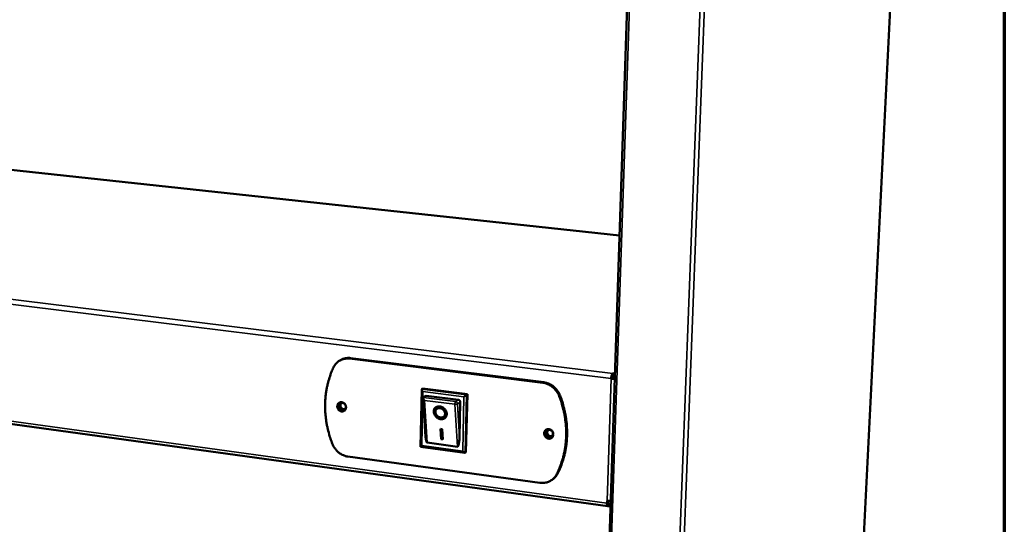
# Model space of a CAD drawing. Units: millimetres. Extents: x 33 to 3544, y 50 to 2050.
# Drawn here: x 2633 to 2920, y 1755 to 1903 of the extents above; entities that cross this region are included whole.
import ezdxf

# ---------------------------------------------------------------- set-up
doc = ezdxf.new("R2010")
doc.units = ezdxf.units.MM
doc.header["$LTSCALE"] = 10
for name, color, linetype, lineweight in [('Border (ISO)', 7, 'Continuous', 70), ('Visible (ISO)', 7, 'Continuous', 50), ('Visible Narrow (ISO)', 7, 'Continuous', 35)]:
    doc.layers.add(name, color=color, linetype=linetype, lineweight=lineweight)

# ---------------------------------------------------------------- blocks, each defined once
blk = doc.blocks.new('Borders Default Border')
at = {"layer": 'Border (ISO)', "flags": 128}
blk.add_lwpolyline([(5, 5), (5, 205), (292, 205), (292, 5), (5, 5)], dxfattribs=at)

msp = doc.modelspace()

# ---------------------------------------------------------------- linework, layer by layer
at = {"layer": 'Visible (ISO)'}
for p, q in [((2891.11, 1994.25), (2868.23, 1536.84)), ((2812.32, 1978.47), (2795.58, 1476.84)), ((2807.69, 1839.59), (2519.54, 1870.8)), ((2804.3, 1760.56), (2439.48, 1810.85)), ((2726.42, 1803.35), (2726.15, 1803.2)), ((2728.87, 1803.69), (2785.28, 1796.62)), ((2785.54, 1796.77), (2729.15, 1803.84)), ((2805.7, 1798.68), (2805.72, 1799.35)), ((2805.22, 1797.84), (2805.47, 1797.99)), ((2805.49, 1798.21), (2805.71, 1797.96)), ((2806.22, 1797.98), (2806.3, 1797.97)), ((2806.25, 1798.08), (2806.3, 1797.97)), ((2806.25, 1798.08), (2806.3, 1798.07)), ((2749.58, 1777.92), (2749.93, 1794.7)), ((2749.98, 1794.8), (2750.21, 1794.93)), ((2750.21, 1794.93), (2763.26, 1793.26)), ((2751.08, 1780.82), (2750.34, 1792.16)), ((2750.43, 1792.35), (2750.39, 1792.31)), ((2751.28, 1792.84), (2750.43, 1792.35)), ((2751.28, 1792.84), (2760.68, 1791.63)), ((2761.19, 1791.01), (2760.95, 1780.68)), ((2763.26, 1793.26), (2762.86, 1776.33)), ((2763.04, 1793.13), (2763.26, 1793.26)), ((2754.23, 1788.9), (2754.35, 1789.02)), ((2756.47, 1786.82), (2756.58, 1786.94)), ((2755.38, 1783.17), (2755.91, 1783.1)), ((2755.58, 1780.12), (2755.38, 1783.17)), ((2755.69, 1780.24), (2755.5, 1783.15)), ((2755.91, 1783.1), (2756.1, 1780.05)), ((2760.36, 1777.97), (2751.51, 1779.15)), ((2755.58, 1780.12), (2755.69, 1780.24)), ((2756.1, 1780.05), (2755.58, 1780.12)), ((2756.09, 1780.18), (2755.69, 1780.24)), ((2762.55, 1776.18), (2749.59, 1777.92)), ((2762.64, 1776.19), (2762.86, 1776.33)), ((2784.45, 1767.44), (2728.41, 1775.08)), ((2788.01, 1768.32), (2787.75, 1768.15)), ((2804.01, 1761.5), (2804.04, 1762.15)), ((2804.28, 1762.13), (2804.26, 1761.67)), ((2805.09, 1761.82), (2804.27, 1761.93)), ((2804.43, 1760.6), (2804.45, 1761.26)), ((2805.05, 1760.52), (2804.43, 1760.6)), ((2805.07, 1761.17), (2804.45, 1761.26))]:
    msp.add_line(p, q, dxfattribs=at)
at = {"layer": 'Visible (ISO)', "flags": 128}
for points in [[(2724.17, 1801.09, -0.026137), (2724.45, 1801.62, -0.042956), (2724.67, 1801.92, -0.008887), (2725.14, 1802.46, -0.026269), (2725.31, 1802.62, -0.02704), (2725.68, 1802.92, -0.026914), (2726.09, 1803.17, -0.026965), (2726.51, 1803.38, -0.027038), (2726.96, 1803.54, -0.026361), (2727.19, 1803.59, -0.008923), (2727.9, 1803.71, -0.043084), (2728.27, 1803.73, -0.026226), (2728.87, 1803.69)], [(2729.15, 1803.84, 0.025573), (2728.56, 1803.88, 0.04219), (2728.2, 1803.86, 0.008528), (2727.73, 1803.79, 0.008765), (2727.28, 1803.7, 0.043321), (2726.95, 1803.59, 0.025904), (2726.42, 1803.35)], [(2724.17, 1801.09, 0.010817), (2723.59, 1799.78, 0.020017), (2723.33, 1799.05, 0.001716), (2722.75, 1797.23, 0.010814), (2722.66, 1796.94, 0.010479), (2722.39, 1795.85, 0.010594), (2722.17, 1794.75, 0.01027), (2721.99, 1793.63, 0.010379), (2721.86, 1792.52, 0.010075), (2721.78, 1791.37, 0.010176), (2721.74, 1790.24, 0.009897), (2721.74, 1789.08, 0.009988), (2721.8, 1787.94, 0.009741), (2721.9, 1786.78, 0.00982), (2722.04, 1785.64, 0.009608), (2722.23, 1784.48, 0.009675), (2722.46, 1783.35, 0.009501), (2722.53, 1783.06, 0.001344), (2723.06, 1781.08, 0.017632), (2723.3, 1780.29, 0.009508), (2723.83, 1778.86)], [(2805.22, 1797.84, -0.017623), (2805.24, 1798.15, -0.029606), (2805.27, 1798.33, -0.004914), (2805.35, 1798.68, -0.015402), (2805.38, 1798.79, -0.02823), (2805.43, 1798.92, -0.015453), (2805.54, 1799.15, -0.062002), (2805.59, 1799.23, -0.031521), (2805.72, 1799.35)], [(2785.28, 1796.62, -0.023317), (2785.93, 1796.5, -0.039802), (2786.3, 1796.39, -0.007302), (2787.04, 1796.08, -0.023251), (2787.26, 1795.97, -0.022198), (2787.73, 1795.69, -0.022461), (2788.16, 1795.37, -0.02173), (2788.57, 1795.01, -0.02189), (2788.94, 1794.61, -0.021546), (2789.09, 1794.42, -0.006359), (2789.58, 1793.73, -0.036894), (2789.79, 1793.38, -0.02161), (2790.06, 1792.75)], [(2790.32, 1792.91, 0.021613), (2790.04, 1793.54, 0.036899), (2789.84, 1793.89, 0.00636), (2789.35, 1794.57, 0.021549), (2789.2, 1794.77, 0.021893), (2788.82, 1795.16, 0.021733), (2788.41, 1795.53, 0.022463), (2787.98, 1795.84, 0.0222), (2787.52, 1796.12, 0.023252), (2787.3, 1796.24, 0.007302), (2786.55, 1796.55, 0.039802), (2786.19, 1796.66, 0.023318), (2785.54, 1796.77)], [(2805.7, 1798.68, 0.033285), (2805.62, 1798.59, 0.065026), (2805.59, 1798.54, 0.018736), (2805.56, 1798.45, 0.010939), (2805.51, 1798.29, 0.037683), (2805.48, 1798.17, 0.025764), (2805.47, 1797.99)], [(2806.1, 1797.95, 0.04785), (2806.03, 1798.14, 0.04785), (2805.91, 1798.31, 0.047527), (2805.77, 1798.46, 0.047527), (2805.61, 1798.57)], [(2750.27, 1794.06, -0.020982), (2750.15, 1794.2, -0.031718), (2750.09, 1794.31, -0.006955), (2750, 1794.47, -0.017173), (2749.97, 1794.53, -0.048831), (2749.94, 1794.62, -0.049831), (2749.93, 1794.71, -0.118463), (2749.94, 1794.74, -0.062129), (2749.98, 1794.8)], [(2725.3, 1789.77, -0.052246), (2725.33, 1790.07, -0.072971), (2725.4, 1790.28, -0.029189), (2725.57, 1790.55, -0.05351), (2725.68, 1790.68, -0.056187), (2725.88, 1790.82, -0.056162), (2726.1, 1790.92, -0.053711), (2726.34, 1790.96, -0.054034), (2726.59, 1790.96, -0.048459), (2726.84, 1790.9, -0.049177), (2727.08, 1790.79, -0.044231), (2727.3, 1790.63, -0.044855), (2727.48, 1790.44, -0.042937), (2727.64, 1790.22, -0.042948), (2727.75, 1789.97, -0.044753), (2727.82, 1789.71, -0.044141), (2727.84, 1789.44, -0.04902), (2727.82, 1789.19, -0.048295), (2727.74, 1788.94, -0.053906), (2727.62, 1788.72, -0.053569), (2727.45, 1788.54, -0.056169), (2727.26, 1788.39, -0.056186), (2727.04, 1788.3, -0.053655), (2726.79, 1788.25, -0.054019), (2726.55, 1788.26, -0.048391), (2726.29, 1788.32, -0.04914), (2726.06, 1788.43, -0.044169), (2725.84, 1788.58, -0.044809), (2725.65, 1788.77, -0.042885), (2725.55, 1788.93, -0.022482), (2725.38, 1789.25, -0.065161), (2725.32, 1789.45, -0.043449), (2725.3, 1789.77)], [(2726.04, 1790.9, 0.047184), (2725.84, 1790.71, 0.071083), (2725.74, 1790.56, 0.025211), (2725.63, 1790.28, 0.046598), (2725.59, 1790.12, 0.041746), (2725.57, 1789.87, 0.04253), (2725.6, 1789.63, 0.03962), (2725.67, 1789.39, 0.039949), (2725.77, 1789.16, 0.039918), (2725.91, 1788.96, 0.039601), (2726.08, 1788.77, 0.042457), (2726.27, 1788.62, 0.041678), (2726.49, 1788.51, 0.046508), (2726.64, 1788.46, 0.025146), (2726.94, 1788.4, 0.070993), (2727.12, 1788.41, 0.0471), (2727.38, 1788.48)], [(2727.76, 1789.64, -0.060662), (2727.74, 1789.4, -0.081464), (2727.67, 1789.23, -0.036888), (2727.52, 1789.03, -0.06249), (2727.41, 1788.93, -0.063897), (2727.23, 1788.83, -0.06385), (2727.04, 1788.79, -0.058727), (2726.83, 1788.79, -0.058897), (2726.63, 1788.84, -0.052043), (2726.43, 1788.94, -0.052592), (2726.26, 1789.08, -0.048993), (2726.12, 1789.25, -0.049138), (2726.01, 1789.45, -0.050721), (2725.95, 1789.66, -0.050242), (2725.93, 1789.88, -0.056219), (2725.96, 1790.09, -0.055836), (2726.03, 1790.29, -0.062391), (2726.14, 1790.46, -0.062445), (2726.29, 1790.6, -0.063926), (2726.46, 1790.69, -0.063842), (2726.66, 1790.73, -0.058783), (2726.86, 1790.73, -0.058918), (2727.07, 1790.68, -0.052098), (2727.26, 1790.58, -0.052627), (2727.43, 1790.45, -0.049039), (2727.53, 1790.32, -0.028321), (2727.68, 1790.07, -0.071665), (2727.74, 1789.9, -0.049643), (2727.76, 1789.64)], [(2726.51, 1790.7, 0.058089), (2726.34, 1790.52, 0.083437), (2726.27, 1790.36, 0.036145), (2726.21, 1790.1, 0.056505), (2726.21, 1789.92, 0.051178), (2726.26, 1789.7, 0.051493), (2726.35, 1789.49, 0.051446), (2726.48, 1789.3, 0.051138), (2726.65, 1789.14, 0.056396), (2726.8, 1789.05, 0.036052), (2727.05, 1788.96, 0.083315), (2727.22, 1788.94, 0.05798), (2727.47, 1788.98)], [(2750.72, 1791.5, -0.037732), (2750.57, 1791.67, -0.047278), (2750.47, 1791.82, -0.020346), (2750.38, 1792.02, -0.042919), (2750.35, 1792.12, -0.101709), (2750.35, 1792.19, -0.054634), (2750.39, 1792.31)], [(2760.68, 1791.63, -0.05975), (2760.84, 1791.58, -0.083296), (2760.94, 1791.52, -0.038733), (2761.04, 1791.42, -0.037507), (2761.13, 1791.3, -0.08058), (2761.18, 1791.18, -0.058735), (2761.19, 1791.01)], [(2762.28, 1792.52, -0.003201), (2762.43, 1792.65, -0.006144), (2762.5, 1792.72, -0.000188), (2762.71, 1792.89, -0.002668), (2762.73, 1792.9, -0.005172), (2762.75, 1792.92, -0.000696), (2762.91, 1793.05, -0.014174), (2762.95, 1793.07, -0.005794), (2763.04, 1793.13)], [(2789.38, 1770, 0.011059), (2790, 1771.32, 0.020432), (2790.3, 1772.05, 0.001798), (2790.93, 1773.89, 0.011058), (2791.03, 1774.2, 0.010775), (2791.33, 1775.31, 0.01086), (2791.58, 1776.42, 0.010578), (2791.78, 1777.56, 0.010661), (2791.94, 1778.7, 0.01039), (2792.04, 1779.87, 0.010469), (2792.1, 1781.03, 0.010215), (2792.11, 1782.22, 0.010289), (2792.08, 1783.39, 0.010058), (2791.99, 1784.58, 0.010125), (2791.86, 1785.76, 0.009922), (2791.68, 1786.95, 0.00998), (2791.45, 1788.12, 0.00981), (2791.38, 1788.42, 0.001427), (2790.85, 1790.46, 0.018154), (2790.6, 1791.27, 0.009814), (2790.06, 1792.75)], [(2790.32, 1792.91, -0.009816), (2790.86, 1791.43, -0.018156), (2791.1, 1790.61, -0.001427), (2791.63, 1788.58, -0.009811), (2791.7, 1788.28, -0.009981), (2791.93, 1787.11, -0.009923), (2792.11, 1785.92, -0.010126), (2792.25, 1784.74, -0.010059), (2792.33, 1783.55, -0.01029), (2792.37, 1782.38, -0.010216), (2792.36, 1781.2, -0.01047), (2792.3, 1780.03, -0.01039), (2792.19, 1778.87, -0.010662), (2792.04, 1777.73, -0.010578), (2791.83, 1776.58, -0.01086), (2791.58, 1775.47, -0.010775), (2791.28, 1774.36, -0.011058), (2791.19, 1774.06, -0.001797), (2790.55, 1772.22, -0.020431), (2790.26, 1771.48, -0.011058), (2789.64, 1770.17)], [(2755.23, 1789.72, -0.035031), (2755.62, 1789.64, -0.055923), (2755.86, 1789.54, -0.015546), (2756.26, 1789.3, -0.034411), (2756.42, 1789.18, -0.033932), (2756.67, 1788.94, -0.033623), (2756.88, 1788.67, -0.036428), (2757.04, 1788.39, -0.03538), (2757.16, 1788.08, -0.041061), (2757.23, 1787.78, -0.039757), (2757.25, 1787.46, -0.04671), (2757.22, 1787.17, -0.045825), (2757.14, 1786.89, -0.050616), (2757.01, 1786.64, -0.050407), (2756.83, 1786.42, -0.049708), (2756.6, 1786.24, -0.05011), (2756.36, 1786.11, -0.044433), (2756.07, 1786.02, -0.045499), (2755.78, 1785.99, -0.038542), (2755.45, 1786, -0.03988), (2755.15, 1786.07, -0.034711), (2754.83, 1786.19, -0.035645), (2754.55, 1786.34, -0.033512), (2754.27, 1786.55, -0.033643), (2754.03, 1786.78, -0.034817), (2753.82, 1787.05, -0.034095), (2753.65, 1787.34, -0.038443), (2753.54, 1787.63, -0.037163), (2753.46, 1787.95, -0.043822), (2753.44, 1788.25, -0.042613), (2753.48, 1788.56, -0.049072), (2753.56, 1788.83, -0.048475), (2753.69, 1789.08, -0.050882), (2753.87, 1789.3, -0.050915), (2754.09, 1789.48, -0.047492), (2754.26, 1789.57, -0.023571), (2754.62, 1789.7, -0.066084), (2754.87, 1789.74, -0.046177), (2755.23, 1789.72)], [(2756.91, 1786.51, -0.042735), (2756.66, 1786.32, -0.06632), (2756.48, 1786.23, -0.021144), (2756.13, 1786.13, -0.042307), (2755.94, 1786.11, -0.036192), (2755.65, 1786.11, -0.037482), (2755.37, 1786.16, -0.032612), (2755.07, 1786.25, -0.033594), (2754.8, 1786.38, -0.031054), (2754.54, 1786.55, -0.031399), (2754.3, 1786.74, -0.031476), (2754.08, 1786.97, -0.031092), (2753.9, 1787.22, -0.03378), (2753.75, 1787.49, -0.03277), (2753.64, 1787.77, -0.037752), (2753.58, 1788.05, -0.036462), (2753.56, 1788.34, -0.042584), (2753.57, 1788.52, -0.021332), (2753.64, 1788.88, -0.066576), (2753.72, 1789.07, -0.042988), (2753.9, 1789.33)], [(2755.26, 1789.24, 0.052433), (2754.97, 1789.25, 0.072695), (2754.76, 1789.21, 0.028881), (2754.48, 1789.09, 0.054295), (2754.34, 1789, 0.056821), (2754.17, 1788.83, 0.056904), (2754.05, 1788.64, 0.051927), (2753.97, 1788.41, 0.052596), (2753.94, 1788.17, 0.044266), (2753.96, 1787.91, 0.045567), (2754.02, 1787.66, 0.038949), (2754.13, 1787.41, 0.039998), (2754.28, 1787.18, 0.037391), (2754.47, 1786.97, 0.037478), (2754.68, 1786.79, 0.039372), (2754.92, 1786.65, 0.038444), (2755.17, 1786.54, 0.044507), (2755.43, 1786.49, 0.043174), (2755.69, 1786.48, 0.051513), (2755.93, 1786.51, 0.050713), (2756.16, 1786.6, 0.056626), (2756.36, 1786.72, 0.05648), (2756.52, 1786.89, 0.055194), (2756.65, 1787.09, 0.055456), (2756.72, 1787.31, 0.048134), (2756.76, 1787.56, 0.049149), (2756.74, 1787.8, 0.041232), (2756.67, 1788.07, 0.042511), (2756.57, 1788.31, 0.037768), (2756.42, 1788.55, 0.038379), (2756.23, 1788.75, 0.038013), (2756.09, 1788.87, 0.018725), (2755.78, 1789.08, 0.060513), (2755.58, 1789.16, 0.03883), (2755.26, 1789.24)], [(2756.58, 1786.94, 0.04897), (2756.73, 1787.15, 0.073862), (2756.8, 1787.31, 0.026611), (2756.86, 1787.6, 0.048246), (2756.87, 1787.77, 0.040701), (2756.83, 1788.02, 0.042023), (2756.76, 1788.25, 0.036482), (2756.65, 1788.49, 0.037401), (2756.5, 1788.7, 0.035386), (2756.32, 1788.89, 0.035413), (2756.11, 1789.06, 0.037226), (2755.89, 1789.19, 0.036348), (2755.65, 1789.29, 0.041723), (2755.41, 1789.35, 0.040405), (2755.16, 1789.37, 0.047913), (2755, 1789.35, 0.026379), (2754.71, 1789.27, 0.07357), (2754.55, 1789.19, 0.048667), (2754.35, 1789.02)], [(2785.7, 1781.87, -0.052503), (2785.73, 1782.18, -0.073739), (2785.81, 1782.39, -0.029457), (2785.99, 1782.66, -0.053511), (2786.11, 1782.8, -0.054851), (2786.32, 1782.94, -0.054886), (2786.55, 1783.04, -0.05212), (2786.81, 1783.08, -0.052488), (2787.07, 1783.08, -0.047728), (2787.33, 1783.01, -0.048345), (2787.58, 1782.9, -0.044581), (2787.8, 1782.75, -0.045006), (2788, 1782.55, -0.044027), (2788.16, 1782.32, -0.043912), (2788.28, 1782.06, -0.046102), (2788.34, 1781.8, -0.045539), (2788.36, 1781.52, -0.049997), (2788.33, 1781.26, -0.049436), (2788.24, 1781.01, -0.053797), (2788.12, 1780.79, -0.053567), (2787.94, 1780.6, -0.05483), (2787.73, 1780.46, -0.054907), (2787.5, 1780.36, -0.052065), (2787.25, 1780.31, -0.052474), (2786.99, 1780.32, -0.047663), (2786.72, 1780.38, -0.04831), (2786.48, 1780.49, -0.04452), (2786.25, 1780.65, -0.04496), (2786.06, 1780.85, -0.043972), (2785.95, 1781.01, -0.023351), (2785.78, 1781.33, -0.0666), (2785.72, 1781.54, -0.044523), (2785.7, 1781.87)], [(2786.4, 1782.98, 0.047507), (2786.2, 1782.78, 0.071117), (2786.1, 1782.61, 0.025454), (2785.99, 1782.32, 0.047041), (2785.96, 1782.15, 0.042862), (2785.96, 1781.9, 0.043521), (2785.99, 1781.65, 0.040866), (2786.07, 1781.4, 0.041167), (2786.19, 1781.17, 0.041), (2786.35, 1780.97, 0.040761), (2786.54, 1780.79, 0.043137), (2786.75, 1780.65, 0.0425), (2786.98, 1780.55, 0.046581), (2787.15, 1780.5, 0.025124), (2787.46, 1780.47, 0.070674), (2787.65, 1780.49, 0.047082), (2787.92, 1780.58)], [(2788.24, 1781.73, -0.060705), (2788.21, 1781.49, -0.082131), (2788.14, 1781.32, -0.037038), (2787.98, 1781.11, -0.062056), (2787.86, 1781.01, -0.062114), (2787.67, 1780.91, -0.062102), (2787.47, 1780.87, -0.057239), (2787.25, 1780.87, -0.057483), (2787.04, 1780.92, -0.051977), (2786.84, 1781.02, -0.0524), (2786.66, 1781.16, -0.050091), (2786.52, 1781.34, -0.050102), (2786.41, 1781.54, -0.052267), (2786.34, 1781.76, -0.051853), (2786.33, 1781.98, -0.057297), (2786.35, 1782.2, -0.057043), (2786.43, 1782.4, -0.062001), (2786.55, 1782.57, -0.062013), (2786.71, 1782.71, -0.062145), (2786.9, 1782.81, -0.062095), (2787.1, 1782.85, -0.057293), (2787.32, 1782.85, -0.057503), (2787.53, 1782.8, -0.052032), (2787.73, 1782.7, -0.052434), (2787.91, 1782.56, -0.050138), (2788.01, 1782.43, -0.029293), (2788.16, 1782.18, -0.07321), (2788.22, 1782, -0.050773), (2788.24, 1781.73)], [(2786.87, 1782.8, 0.059164), (2786.7, 1782.6, 0.084126), (2786.63, 1782.43, 0.037066), (2786.59, 1782.15, 0.057781), (2786.59, 1781.97, 0.053009), (2786.65, 1781.74, 0.053249), (2786.76, 1781.53, 0.053), (2786.9, 1781.34, 0.05279), (2787.09, 1781.19, 0.057214), (2787.25, 1781.11, 0.036593), (2787.52, 1781.03, 0.083508), (2787.71, 1781.02, 0.058602), (2787.96, 1781.08)], [(2751.51, 1779.15, -0.044125), (2751.43, 1779.2, -0.092405), (2751.4, 1779.24, -0.028757), (2751.33, 1779.36, -0.03551), (2751.29, 1779.46, -0.010977), (2751.23, 1779.68, -0.017005), (2751.2, 1779.82, -0.007735), (2751.19, 1779.88, -0.001273), (2751.13, 1780.28, -0.015149), (2751.1, 1780.48, -0.00887), (2751.08, 1780.82)], [(2760.95, 1780.68, -0.006963), (2760.94, 1780.22, -0.01264), (2760.92, 1779.96, -0.00079), (2760.86, 1779.37, -0.006429), (2760.85, 1779.3, -0.010409), (2760.81, 1779.06, -0.007727), (2760.75, 1778.73, -0.017623), (2760.71, 1778.57, -0.010721), (2760.63, 1778.31, -0.039168), (2760.58, 1778.17, -0.039064), (2760.5, 1778.05, -0.109425), (2760.46, 1778.01, -0.051217), (2760.36, 1777.97)], [(2728.41, 1775.08, -0.023336), (2727.79, 1775.19, -0.039935), (2727.45, 1775.31, -0.007304), (2726.74, 1775.61, -0.023253), (2726.52, 1775.72, -0.021871), (2726.08, 1776, -0.022237), (2725.67, 1776.31, -0.021239), (2725.28, 1776.66, -0.021478), (2724.92, 1777.04, -0.02094), (2724.77, 1777.23, -0.006048), (2724.3, 1777.9, -0.03598), (2724.1, 1778.24, -0.021016), (2723.83, 1778.86)], [(2749.93, 1778.27, 0.008275), (2749.82, 1778.17, 0.011595), (2749.74, 1778.09, 0.002083), (2749.63, 1777.99, 0.010539), (2749.61, 1777.96, 0.059222), (2749.61, 1777.95, 0.016168), (2749.59, 1777.92)], [(2762.64, 1776.19, -0.046634), (2762.56, 1776.18, -0.09233), (2762.51, 1776.19, -0.03197), (2762.41, 1776.23, -0.038827), (2762.33, 1776.28, -0.015449), (2762.27, 1776.32, -0.005655), (2762.12, 1776.45, -0.029823), (2762.03, 1776.53, -0.018842), (2761.91, 1776.67)], [(2789.38, 1770, -0.026283), (2789.08, 1769.46, -0.043304), (2788.85, 1769.16, -0.008961), (2788.35, 1768.63, -0.026402), (2788.17, 1768.46, -0.026654), (2787.77, 1768.17, -0.026686), (2787.35, 1767.92, -0.026294), (2786.9, 1767.72, -0.026495), (2786.44, 1767.56, -0.025544), (2786.19, 1767.51, -0.008479), (2785.46, 1767.4, -0.041975), (2785.07, 1767.38, -0.025441), (2784.45, 1767.44)], [(2788.01, 1768.32, 0.022202), (2788.43, 1768.63, 0.037922), (2788.65, 1768.83, 0.006624), (2788.93, 1769.14, 0.006513), (2789.2, 1769.45, 0.037324), (2789.38, 1769.71, 0.022035), (2789.64, 1770.17)], [(2805.1, 1762.14, -0.010201), (2804.88, 1762.12, -0.019377), (2804.76, 1762.12, -0.001658), (2804.58, 1762.12, -0.001591), (2804.39, 1762.12, -0.018597), (2804.27, 1762.13, -0.009998), (2804.04, 1762.15)], [(2804.43, 1760.6, -0.113677), (2804.33, 1760.56, -0.169932), (2804.26, 1760.57, -0.085889), (2804.18, 1760.64, -0.082383), (2804.12, 1760.73, -0.032139), (2804.09, 1760.83, -0.013535), (2804.03, 1761.06, -0.040325), (2804.01, 1761.24, -0.030552), (2804.01, 1761.5)], [(2804.26, 1761.67, 0.055416), (2804.26, 1761.53, 0.057777), (2804.28, 1761.41, 0.032973), (2804.33, 1761.3, 0.097711), (2804.35, 1761.26, 0.182438), (2804.39, 1761.25, 0.102801), (2804.45, 1761.26)]]:
    msp.add_lwpolyline(points, format="xyb", dxfattribs=at)
at = {"layer": 'Visible (ISO)'}
for points, knots in [([(2806.34, 1799.11), (2806.31, 1799.13), (2806.28, 1799.15), (2806.26, 1799.16), (2806.09, 1799.27), (2805.91, 1799.33), (2805.72, 1799.35)], [1.0324218, 1.0324218, 1.0324218, 1.0324218, 1.1090681, 1.1090681, 1.1090681, 1.5707963, 1.5707963, 1.5707963, 1.5707963]), ([(2805.47, 1797.99), (2805.71, 1797.94), (2806.02, 1797.93), (2806.16, 1797.96), (2806.18, 1797.97), (2806.2, 1797.97), (2806.22, 1797.98)], [0, 0, 0, 0, 1.350716, 1.350716, 1.350716, 1.570796, 1.570796, 1.570796, 1.570796]), ([(2805.7, 1798.68), (2805.95, 1798.66), (2806.18, 1798.44), (2806.24, 1798.2), (2806.25, 1798.16), (2806.25, 1798.12), (2806.25, 1798.08)], [0, 0, 0, 0, 1.350716, 1.350716, 1.350716, 1.570796, 1.570796, 1.570796, 1.570796])]:
    msp.add_open_spline(points, degree=3, knots=knots, dxfattribs=at)
msp.add_open_spline([(2805.22, 1797.84), (2805.56, 1797.78), (2805.97, 1797.76), (2806.29, 1797.78)], degree=3, dxfattribs=at)
at = {"layer": 'Visible Narrow (ISO)'}
for p, q in [((2868.18, 1536.73), (2891.07, 1994.22)), ((2796.16, 1476.38), (2812.97, 1977.95)), ((2814.69, 1471.86), (2833.87, 1976.77)), ((2815.88, 1472.05), (2835.2, 1976.82)), ((2519.41, 1870.79), (2807.69, 1839.56)), ((2437.44, 1843.42), (2805.22, 1797.84)), ((2438.06, 1844.7), (2805.72, 1799.35)), ((2438.97, 1811.69), (2804.01, 1761.5)), ((2728.87, 1803.69), (2729.15, 1803.84)), ((2805.72, 1799.35), (2806.36, 1799.75)), ((2785.54, 1796.77), (2785.28, 1796.62)), ((2804.04, 1762.15), (2805.22, 1797.84)), ((2749.93, 1778.27), (2750.27, 1794.06)), ((2763.04, 1793.13), (2749.98, 1794.8)), ((2750.27, 1794.06), (2762.28, 1792.52)), ((2759.84, 1791.14), (2750.43, 1792.35)), ((2751.51, 1779.15), (2750.72, 1791.5)), ((2750.72, 1791.5), (2759.61, 1790.35)), ((2760.68, 1791.63), (2759.84, 1791.14)), ((2760.35, 1790.52), (2761.19, 1791.01)), ((2762.28, 1792.52), (2761.91, 1776.67)), ((2762.64, 1776.19), (2763.04, 1793.13)), ((2790.06, 1792.75), (2790.32, 1792.91)), ((2759.61, 1790.35), (2760.36, 1777.97)), ((2760.95, 1780.68), (2760.35, 1790.52)), ((2761.91, 1776.67), (2749.93, 1778.27)), ((2789.64, 1770.17), (2789.38, 1770)), ((2804.26, 1761.67), (2804.01, 1761.5)), ((2804.45, 1761.26), (2804.34, 1761.27))]:
    msp.add_line(p, q, dxfattribs=at)
at = {"layer": 'Visible Narrow (ISO)', "flags": 128}
for points in [[(2759.84, 1791.14, 0.036474), (2759.75, 1791.04, 0.068197), (2759.72, 1790.97, 0.022585), (2759.68, 1790.86, 0.014293), (2759.63, 1790.68, 0.042845), (2759.61, 1790.55, 0.029377), (2759.61, 1790.35)], [(2760.35, 1790.52, 0.058709), (2760.34, 1790.69, 0.080551), (2760.29, 1790.8, 0.037485), (2760.2, 1790.93, 0.038716), (2760.1, 1791.03, 0.083279), (2760, 1791.09, 0.059728), (2759.84, 1791.14)], [(2759.61, 1790.35, 0.029272), (2759.78, 1790.34, 0.044107), (2759.9, 1790.35, 0.013223), (2760.06, 1790.38, 0.018398), (2760.17, 1790.41, 0.061672), (2760.24, 1790.44, 0.034345), (2760.35, 1790.52)]]:
    msp.add_lwpolyline(points, format="xyb", dxfattribs=at)

# ---------------------------------------------------------------- block references
at = {"xscale": 10, "yscale": 10, "zscale": 10}
msp.add_blockref('Borders Default Border', (0, 0), dxfattribs=at)

doc.saveas('drawing.dxf')
